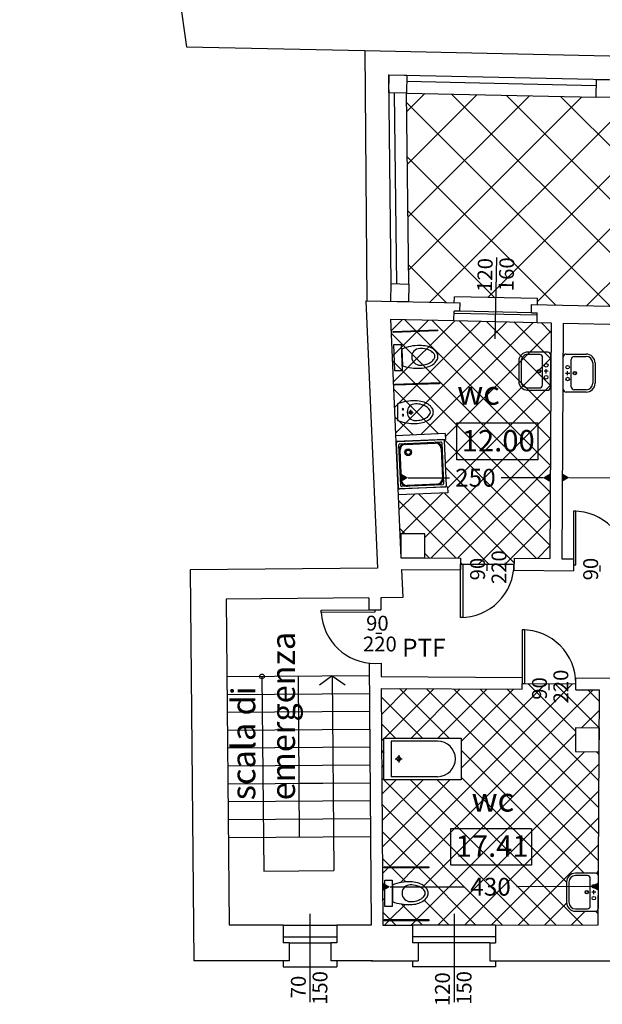
# Model space of a CAD drawing. Units: millimetres. Extents: x -255 to -119, y 73 to 224.
# Drawn here: x -183 to -173, y 138 to 154 of the extents above; entities that cross this region are included whole.
import ezdxf

# ---------------------------------------------------------------- set-up
doc = ezdxf.new("R2010")
doc.units = ezdxf.units.MM
doc.header["$PDMODE"] = 2
for name, color, linetype in [('quote', 6, 'Continuous'), ('scritte', 3, 'Continuous'), ('sezionato', 252, 'Continuous'), ('spessore01', 1, 'Continuous'), ('spessore02', 2, 'Continuous'), ('spessore04', 4, 'Continuous'), ('testi', 7, 'Continuous')]:
    doc.layers.add(name, color=color, linetype=linetype)
doc.styles.get("Standard").update_dxf_attribs({"font": 'ARIAL.TTF'})
doc.styles.add('stile1', font='ARIAL.TTF')
doc.dimstyles.new('quote modifiche', dxfattribs={"dimtxt": 0.3, "dimasz": 0.12, "dimexe": 0.1, "dimexo": 0.3, "dimgap": 0.1, "dimtad": 0, "dimdec": 0, "dimlfac": 100, "dimzin": 0, "dimdsep": 46, "dimtxsty": 'stile1', "dimblk": 'DATUMFILLED', "dimcen": 0, "dimdle": 0.1, "dimse1": 1, "dimse2": 1, "dimclrt": 7, "dimadec": 0, "dimazin": 0, "dimtfac": 1, "dimtdec": 0, "dimtmove": 0, "dimatfit": 3, "dimldrblk": 'OBLIQUE', "dimfxl": 0, "dimtolj": 1, "dimtzin": 0, "dimarcsym": 0})
pattern_1 = [(45, (-138.20075, 234.64978), (-0.2245064, 0.2245064), []), (135, (-138.20075, 234.64978), (-0.2245064, -0.2245064), [])]

# ---------------------------------------------------------------- blocks, each defined once
blk = doc.blocks.new('_DatumFilled')
at = {"color": 0, "linetype": 'ByBlock'}
blk.add_solid([(0, 0.58), (-1, 0), (0, -0.58)], dxfattribs=at)
blk = doc.blocks.new('*D1')
at = {"layer": 'Defpoints', "color": 0}
for p in [(-172.869, 139.563), (-176.486, 139.154), (-172.868, 139.158)]:
    blk.add_point(p, dxfattribs=at)
at = {"layer": 'quote', "color": 0, "lineweight": -2}
for p, q in [((-176.367, 139.558), (-175.115, 139.56)), ((-172.989, 139.563), (-174.241, 139.561))]:
    blk.add_line(p, q, dxfattribs=at)
at = {"layer": 'quote', "color": 0, "lineweight": -2, "xscale": 0.12, "yscale": 0.12, "zscale": 0.12}
for p, rotation in [((-176.487, 139.558), 180.0692421690613), ((-172.869, 139.563), 0.06924216906122732)]:
    blk.add_blockref('_DatumFilled', p, dxfattribs=dict(at, rotation=rotation))
at = {"layer": 'quote', "color": 7, "insert": (-174.678, 139.56), "char_height": 0.3, "attachment_point": 5, "rotation": 0.0692, "style": 'stile1'}
blk.add_mtext('\\A1;430', dxfattribs=at)
blk = doc.blocks.new('_Oblique')
at = {"color": 0, "linetype": 'ByBlock', "lineweight": -2}
blk.add_line((-0.5, -0.5), (0.5, 0.5), dxfattribs=at)
blk = doc.blocks.new('*D62')
at = {"layer": 'Defpoints', "color": 0}
for p in [(-173.473, 146.439), (-169.074, 146.413), (-169.074, 146.413)]:
    blk.add_point(p, dxfattribs=at)
at = {"layer": 'quote', "color": 0, "lineweight": -2}
for p, q in [((-173.353, 146.438), (-171.71, 146.429)), ((-169.194, 146.413), (-170.837, 146.423))]:
    blk.add_line(p, q, dxfattribs=at)
at = {"layer": 'quote', "color": 0, "lineweight": -2, "xscale": 0.12, "yscale": 0.12, "zscale": 0.12}
for p, rotation in [((-173.473, 146.439), 179.6523076158182), ((-169.074, 146.413), 359.6523076158182)]:
    blk.add_blockref('_DatumFilled', p, dxfattribs=dict(at, rotation=rotation))
at = {"layer": 'quote', "color": 7, "insert": (-171.274, 146.426), "char_height": 0.3, "attachment_point": 5, "rotation": 359.6523, "style": 'stile1'}
blk.add_mtext('\\A1;440', dxfattribs=at)
blk = doc.blocks.new('*D64')
at = {"layer": 'Defpoints', "color": 0}
for p in [(-173.681, 146.436), (-176.183, 145.091), (-173.681, 145.076)]:
    blk.add_point(p, dxfattribs=at)
at = {"layer": 'quote', "color": 0, "lineweight": -2}
for p, q in [((-176.063, 146.436), (-175.366, 146.436)), ((-173.801, 146.436), (-174.499, 146.436))]:
    blk.add_line(p, q, dxfattribs=at)
at = {"layer": 'quote', "color": 0, "lineweight": -2, "xscale": 0.12, "yscale": 0.12, "zscale": 0.12, "rotation": 180}
blk.add_blockref('_DatumFilled', (-176.183, 146.436), dxfattribs=at)
at = {"layer": 'quote', "color": 0, "lineweight": -2, "xscale": 0.12, "yscale": 0.12, "zscale": 0.12}
blk.add_blockref('_DatumFilled', (-173.681, 146.436), dxfattribs=at)
at = {"layer": 'quote', "color": 7, "insert": (-174.932, 146.436), "char_height": 0.3, "attachment_point": 5, "style": 'stile1'}
blk.add_mtext('\\A1;250', dxfattribs=at)

msp = doc.modelspace()

# ---------------------------------------------------------------- hatches: boundary and pattern name
at = {"layer": 'sezionato'}
h = msp.add_hatch(dxfattribs=at)
h.set_pattern_fill('ANSI37,_O', color=256, scale=0.1)
h.set_pattern_definition(pattern_1)
h.paths.add_polyline_path([(-173.657, 149.041), (-173.895, 149.047), (-173.895, 149.047), (-175.295, 149.077), (-175.295, 149.077), (-176.357, 149.1), (-176.272, 147.143), (-175.441, 147.179), (-175.436, 147.081), (-175.48, 147.079, -0.414214), (-175.459, 147.06), (-175.426, 146.301, -0.414214), (-175.446, 146.28), (-175.402, 146.282), (-175.398, 146.183), (-176.229, 146.147), (-176.183, 145.091), (-176.183, 145.491), (-175.783, 145.491), (-175.783, 145.089), (-175.183, 145.085), (-175.184, 144.985), (-174.284, 144.985), (-174.283, 145.083), (-173.681, 145.076)])
h = msp.add_hatch(dxfattribs=at)
h.set_pattern_fill('ANSI37,_O', color=256, scale=0.1)
h.set_pattern_definition(pattern_1)
h.paths.add_polyline_path([(-172.851, 141.828), (-173.251, 141.831), (-173.248, 142.231), (-172.848, 142.228), (-172.844, 142.871), (-173.244, 142.873), (-173.244, 142.973), (-174.144, 142.979), (-174.144, 142.879), (-176.514, 142.893), (-176.486, 138.914), (-175.992, 138.914), (-175.992, 138.916), (-174.592, 138.916), (-174.592, 138.916), (-172.868, 138.918), (-172.866, 139.197, -0.410663), (-172.916, 139.148), (-173.251, 139.148, -0.414214), (-173.401, 139.298), (-173.401, 139.638, -0.414214), (-173.251, 139.788), (-172.916, 139.788, -0.414214), (-172.866, 139.738), (-172.866, 139.198)])
h.paths.add_polyline_path([(-175.169, 141.36), (-176.469, 141.36), (-176.469, 142.06), (-175.169, 142.06)], flags=16)
h.paths.add_polyline_path([(-175.569, 141.41), (-176.35, 141.41), (-176.35, 142.01), (-175.569, 142.01, -1)], flags=0)
h.paths.add_polyline_path([(-175.717, 139.896), (-175.717, 139.876), (-176.463, 139.876), (-176.463, 139.896)], flags=16)
h.paths.add_polyline_path([(-176.186, 141.71, -1), (-176.256, 141.71, -1)], flags=0)
h.paths.add_polyline_path([(-175.746, 139.519, -0.14582), (-175.726, 139.451, -0.14582), (-175.746, 139.384, -0.107165), (-175.813, 139.317, -0.077156), (-175.906, 139.277, -0.064227), (-176.026, 139.261, -0.106939), (-176.333, 139.315), (-176.333, 139.23), (-176.456, 139.23), (-176.456, 139.672), (-176.333, 139.672), (-176.333, 139.588, -0.106939), (-176.026, 139.641, -0.064227), (-175.906, 139.626, -0.077156), (-175.813, 139.586, -0.107165)], flags=16)
h.paths.add_polyline_path([(-175.788, 139.492, -0.14582), (-175.776, 139.451, -0.14582), (-175.788, 139.411, -0.107165), (-175.84, 139.359, -0.077156), (-175.918, 139.325, -0.064227), (-176.026, 139.311, -1), (-176.026, 139.591, -0.064227), (-175.918, 139.578, -0.077156), (-175.84, 139.544, -0.107165)], flags=0)
h.paths.add_polyline_path([(-175.717, 139.008), (-175.717, 138.988), (-176.463, 138.988), (-176.463, 139.008)], flags=16)
h.paths.add_polyline_path([(-175.09, 139.788), (-174.266, 139.789), (-174.265, 139.333), (-175.089, 139.332)], flags=24)
h.paths.add_polyline_path([(-173.303, 142.578), (-173.303, 143.289), (-173.686, 143.289), (-173.686, 142.578)], flags=9)
h.paths.add_polyline_path([(-173.662, 142.641), (-173.662, 143.157), (-174.045, 143.157), (-174.045, 142.641)], flags=9)
h.paths.add_polyline_path([(-175.097, 141.324), (-174.221, 141.324), (-174.221, 140.717), (-175.097, 140.717)], flags=24)
at = {"layer": 'spessore01'}
h = msp.add_hatch(dxfattribs=at)
h.set_pattern_fill('ANSI37', color=256, scale=0.2, style=0)
h.paths.add_polyline_path([(-162.542, 151.217, -0.403034), (-162.811, 151.477), (-162.812, 151.477), (-162.812, 151.486, -0.000392), (-162.812, 151.487), (-162.812, 151.517), (-162.592, 151.517), (-162.592, 152.61), (-162.757, 152.613), (-162.757, 152.614), (-165.941, 152.682), (-166.24, 152.689), (-169.274, 152.754), (-169.574, 152.761), (-172.608, 152.827), (-172.908, 152.833), (-176.092, 152.902), (-176.052, 149.693), (-176.059, 149.394), (-175.289, 149.377), (-175.286, 149.477), (-173.887, 149.447), (-173.889, 149.347), (-171.889, 149.303), (-171.887, 149.403), (-170.488, 149.373), (-170.49, 149.273), (-168.49, 149.23), (-168.488, 149.33), (-167.088, 149.299), (-167.091, 149.199), (-165.091, 149.156), (-165.089, 149.256), (-163.689, 149.226), (-163.691, 149.126), (-162.592, 149.102), (-162.592, 150.317), (-163.442, 150.317), (-163.442, 150.357), (-163.44, 150.357, -0.401928)])
h.paths.add_polyline_path([(-170.884, 151.808), (-168.696, 151.808), (-168.696, 151.202), (-170.884, 151.202)], flags=24)
h.paths.add_polyline_path([(-164.029, 149.283), (-164.009, 149.993), (-164.391, 150.004), (-164.412, 149.294)], flags=24)
h.paths.add_polyline_path([(-164.392, 149.272), (-164.372, 149.982), (-164.755, 149.993), (-164.775, 149.283)], flags=24)
h.paths.add_polyline_path([(-167.428, 149.357), (-167.408, 150.067), (-167.79, 150.078), (-167.811, 149.368)], flags=24)
h.paths.add_polyline_path([(-167.791, 149.345), (-167.771, 150.055), (-168.154, 150.066), (-168.174, 149.356)], flags=24)
h.paths.add_polyline_path([(-170.827, 149.431), (-170.807, 150.141), (-171.19, 150.152), (-171.21, 149.442)], flags=24)
h.paths.add_polyline_path([(-171.191, 149.419), (-171.17, 150.129), (-171.553, 150.14), (-171.573, 149.43)], flags=24)
h.paths.add_polyline_path([(-174.227, 149.504), (-174.206, 150.214), (-174.589, 150.225), (-174.609, 149.515)], flags=24)
h.paths.add_polyline_path([(-174.59, 149.492), (-174.569, 150.202), (-174.952, 150.213), (-174.973, 149.503)], flags=24)

# ---------------------------------------------------------------- linework, layer by layer
at = {"layer": 'sezionato'}
for p, q in [((-175.184, 144.985), (-174.284, 144.985)), ((-174.144, 142.979), (-173.244, 142.973))]:
    msp.add_line(p, q, dxfattribs=at)
at = {"layer": 'spessore01'}
for p, q in [((-176.088, 153.102), (-172.904, 153.033)), ((-176.252, 149.691), (-176.292, 152.9)), ((-176.092, 152.902), (-172.908, 152.833)), ((-176.052, 149.693), (-176.092, 152.902)), ((-173.893, 149.167), (-175.292, 149.197)), ((-173.992, 149.209), (-175.192, 149.235)), ((-176.168, 148.598), (-176.158, 148.318)), ((-173.717, 148.546), (-174.052, 148.548)), ((-173.852, 148.506), (-174.052, 148.508)), ((-173.671, 147.955), (-173.667, 148.495)), ((-173.406, 148.515), (-173.071, 148.515)), ((-174.203, 148.398), (-174.205, 148.058)), ((-174.163, 148.398), (-174.165, 148.058)), ((-173.805, 147.996), (-173.802, 148.456)), ((-173.456, 147.925), (-173.456, 148.465)), ((-173.321, 147.965), (-173.321, 148.425)), ((-173.271, 148.475), (-173.071, 148.475)), ((-172.961, 148.365), (-172.961, 148.025)), ((-172.921, 148.365), (-172.921, 148.025)), ((-173.708, 148.225), (-173.778, 148.226)), ((-173.743, 148.191), (-173.743, 148.261)), ((-173.417, 148.195), (-173.347, 148.195)), ((-173.382, 148.16), (-173.382, 148.23)), ((-174.056, 147.948), (-173.856, 147.946)), ((-174.056, 147.908), (-173.721, 147.906)), ((-173.071, 147.875), (-173.406, 147.875)), ((-173.071, 147.915), (-173.271, 147.915)), ((-176.239, 147.678), (-176.239, 147.398)), ((-176.018, 147.535), (-176.057, 147.535)), ((-176.018, 147.535), (-176.018, 147.576)), ((-176.018, 147.535), (-176.018, 147.492)), ((-176.018, 147.535), (-175.98, 147.535)), ((-176.226, 146.266), (-176.259, 147.025)), ((-176.239, 147.046), (-175.48, 147.079)), ((-176.203, 147.008), (-175.513, 147.038)), ((-176.107, 146.997), (-175.608, 147.018)), ((-175.498, 147.023), (-175.468, 146.334)), ((-175.459, 147.06), (-175.426, 146.301)), ((-176.187, 146.303), (-176.217, 146.992)), ((-176.176, 146.398), (-176.198, 146.898)), ((-175.509, 146.928), (-175.487, 146.428)), ((-175.446, 146.28), (-176.205, 146.247)), ((-175.482, 146.318), (-176.172, 146.288)), ((-175.578, 146.329), (-176.077, 146.307)), ((-178.52, 143.095), (-178.489, 139.822)), ((-177.341, 143.106), (-177.554, 142.951)), ((-177.341, 143.106), (-177.309, 139.833)), ((-177.341, 143.106), (-177.124, 142.955)), ((-176.469, 142.06), (-175.169, 142.06)), ((-176.469, 141.36), (-176.469, 142.06)), ((-175.169, 142.06), (-175.169, 141.36)), ((-176.35, 142.01), (-176.35, 141.41)), ((-175.569, 142.01), (-176.35, 142.01)), ((-176.281, 141.71), (-176.162, 141.71)), ((-176.221, 141.77), (-176.221, 141.651)), ((-175.569, 141.41), (-176.35, 141.41)), ((-175.169, 141.36), (-176.469, 141.36)), ((-178.489, 139.822), (-177.309, 139.833)), ((-172.916, 139.788), (-173.251, 139.788)), ((-173.051, 139.748), (-173.251, 139.748)), ((-172.866, 139.198), (-172.866, 139.738)), ((-176.326, 139.591), (-176.326, 139.311)), ((-173.401, 139.638), (-173.401, 139.298)), ((-173.361, 139.638), (-173.361, 139.298)), ((-173.001, 139.238), (-173.001, 139.698)), ((-172.906, 139.468), (-172.976, 139.468)), ((-172.941, 139.433), (-172.941, 139.503)), ((-173.251, 139.188), (-173.051, 139.188)), ((-173.251, 139.148), (-172.916, 139.148)), ((-174.592, 138.716), (-175.992, 138.716)), ((-178.164, 138.716), (-177.264, 138.716)), ((-178.064, 138.616), (-177.364, 138.616)), ((-174.692, 138.616), (-175.892, 138.616))]:
    msp.add_line(p, q, dxfattribs=at)
for points in [[(-176.316, 148.897), (-175.57, 148.923), (-175.569, 148.903), (-176.315, 148.877)], [(-176.301, 148.674), (-176.178, 148.678), (-176.163, 148.236), (-176.285, 148.232)], [(-176.285, 148.01), (-175.538, 148.036), (-175.538, 148.016), (-176.284, 147.99)], [(-175.245, 147.357), (-173.885, 147.357), (-173.885, 146.736), (-175.245, 146.736)], [(-176.183, 145.091), (-175.783, 145.091), (-175.783, 145.491), (-176.183, 145.491)], [(-173.251, 141.831), (-172.851, 141.828), (-172.848, 142.228), (-173.248, 142.231)], [(-175.347, 140.541), (-173.987, 140.541), (-173.987, 139.92), (-175.347, 139.92)], [(-176.463, 139.896), (-175.717, 139.896), (-175.717, 139.876), (-176.463, 139.876)], [(-176.456, 139.672), (-176.333, 139.672), (-176.333, 139.23), (-176.456, 139.23)], [(-176.463, 139.008), (-175.717, 139.008), (-175.717, 138.988), (-176.463, 138.988)]]:
    msp.add_lwpolyline(points, close=True, dxfattribs=at)
for points in [[(-173.283, 144.974), (-173.243, 144.974), (-173.243, 145.874), (-173.283, 145.874), (-173.283, 144.974)], [(-175.184, 144.985), (-175.144, 144.985), (-175.144, 144.085), (-175.184, 144.085), (-175.184, 144.985)], [(-176.623, 144.216), (-176.623, 144.176), (-177.523, 144.169), (-177.523, 144.209), (-176.623, 144.216)], [(-174.144, 142.979), (-174.104, 142.979), (-174.104, 143.879), (-174.144, 143.879), (-174.144, 142.979)]]:
    msp.add_lwpolyline(points, dxfattribs=at)
for centre, radius in [((-173.742, 148.326), 0.03), ((-173.382, 148.295), 0.03), ((-173.864, 148.226), 0.0288), ((-173.864, 148.226), 0.0238), ((-173.744, 148.126), 0.03), ((-173.261, 148.195), 0.0288), ((-173.261, 148.195), 0.0238), ((-173.382, 148.095), 0.03), ((-176.018, 147.535), 0.025), ((-176.061, 146.864), 0.056), ((-176.061, 146.864), 0.0366), ((-178.52, 143.095), 0.04), ((-176.221, 141.71), 0.0352), ((-172.941, 139.568), 0.03), ((-173.061, 139.468), 0.0288), ((-173.061, 139.468), 0.0238), ((-172.941, 139.368), 0.03)]:
    msp.add_circle(centre, radius, dxfattribs=at)
for centre, radius, start, end in [((-175.874, 147.92), 0.739, 89.6174, 113.3792), ((-175.853, 148.186), 0.472, 77.3365, 92.036), ((-175.863, 148.468), 0.14, 92.036, 272.036), ((-175.853, 148.186), 0.422, 77.3365, 92.036), ((-175.821, 148.327), 0.278, 59.6885, 77.3365), ((-175.821, 148.327), 0.328, 59.6885, 77.3365), ((-175.769, 148.416), 0.174, 35.2215, 59.6885), ((-175.769, 148.416), 0.224, 35.2215, 59.6885), ((-175.686, 148.475), 0.0735, 2.036, 35.2215), ((-175.686, 148.475), 0.124, 2.036, 35.2215), ((-174.053, 148.398), 0.15, 89.6523, 179.6523), ((-174.053, 148.398), 0.11, 89.6523, 179.6523), ((-173.852, 148.456), 0.05, 359.6523, 89.6523), ((-173.717, 148.496), 0.05, 359.6523, 89.6523), ((-173.406, 148.465), 0.05, 90, 180), ((-173.071, 148.365), 0.15, 0, 90), ((-175.913, 149.015), 0.739, 250.6928, 274.4545), ((-175.873, 148.75), 0.422, 272.036, 286.7354), ((-175.831, 148.612), 0.278, 286.7354, 304.3834), ((-175.831, 148.612), 0.328, 286.7354, 304.3834), ((-175.773, 148.527), 0.174, 304.3834, 328.8504), ((-175.773, 148.527), 0.224, 304.3834, 328.8504), ((-175.686, 148.475), 0.0735, 328.8504, 2.036), ((-175.686, 148.475), 0.124, 328.8504, 2.036), ((-173.271, 148.425), 0.05, 90, 180), ((-173.071, 148.365), 0.11, 0, 90), ((-175.873, 148.75), 0.472, 272.036, 286.7354), ((-174.055, 148.058), 0.15, 179.6523, 269.6523), ((-174.055, 148.058), 0.11, 179.6523, 269.6523), ((-173.855, 147.996), 0.05, 269.6523, 359.6523), ((-173.071, 148.025), 0.15, 270, 0), ((-173.071, 148.025), 0.11, 270, 0), ((-173.721, 147.956), 0.05, 269.6523, 359.6523), ((-173.406, 147.925), 0.05, 180, 270), ((-173.271, 147.965), 0.05, 180, 270), ((-175.97, 146.99), 0.739, 87.5815, 111.3432), ((-175.939, 147.538), 0.14, 90, 270), ((-175.939, 147.256), 0.472, 75.3005, 90), ((-175.939, 147.256), 0.422, 75.3005, 90), ((-175.903, 147.395), 0.278, 57.6526, 75.3005), ((-175.903, 147.395), 0.328, 57.6526, 75.3005), ((-175.847, 147.483), 0.224, 33.1855, 57.6526), ((-176.151, 147.588), 0.0125, 360, 180), ((-176.151, 147.588), 0.0125, 180, 360), ((-176.151, 147.488), 0.0125, 360, 180), ((-175.847, 147.483), 0.174, 33.1855, 57.6526), ((-175.847, 147.593), 0.174, 302.3474, 326.8145), ((-175.763, 147.538), 0.0735, 360, 33.1855), ((-175.763, 147.538), 0.0735, 326.8145, 360), ((-175.763, 147.538), 0.124, 360, 33.1855), ((-175.763, 147.538), 0.124, 326.8145, 360), ((-175.97, 148.086), 0.739, 248.6568, 272.4185), ((-176.151, 147.488), 0.0125, 180, 360), ((-175.939, 147.82), 0.422, 270, 284.6995), ((-175.939, 147.82), 0.472, 270, 284.6995), ((-175.903, 147.681), 0.278, 284.6995, 302.3474), ((-175.903, 147.681), 0.328, 284.6995, 302.3474), ((-175.847, 147.593), 0.224, 302.3474, 326.8145), ((-176.239, 147.026), 0.02, 92.4799, 182.4799), ((-176.202, 146.993), 0.015, 92.4799, 182.4799), ((-176.103, 146.902), 0.11, 92.4799, 182.4799), ((-176.103, 146.902), 0.095, 92.4799, 182.4799), ((-175.604, 146.924), 0.11, 2.4799, 92.4799), ((-175.604, 146.924), 0.095, 2.4799, 92.4799), ((-175.513, 147.023), 0.015, 2.4799, 92.4799), ((-175.479, 147.059), 0.02, 2.4799, 92.4799), ((-176.081, 146.402), 0.11, 182.4799, 272.4799), ((-176.081, 146.402), 0.095, 182.4799, 272.4799), ((-175.582, 146.424), 0.095, 272.4799, 2.4799), ((-175.582, 146.424), 0.11, 272.4799, 2.4799), ((-175.483, 146.333), 0.015, 272.4799, 2.4799), ((-176.206, 146.267), 0.02, 182.4799, 272.4799), ((-176.172, 146.303), 0.015, 182.4799, 272.4799), ((-175.446, 146.3), 0.02, 272.4799, 2.4799), ((-175.569, 141.71), 0.3, 270, 90), ((-173.251, 139.638), 0.15, 90, 180), ((-173.251, 139.638), 0.11, 90, 180), ((-173.051, 139.698), 0.05, 360, 90), ((-172.916, 139.738), 0.05, 360, 90), ((-176.057, 138.903), 0.739, 87.5815, 111.3432), ((-176.026, 139.451), 0.14, 90, 270), ((-176.026, 139.169), 0.472, 75.3005, 90), ((-176.026, 139.169), 0.422, 75.3005, 90), ((-175.989, 139.308), 0.278, 57.6526, 75.3005), ((-175.989, 139.308), 0.328, 57.6526, 75.3005), ((-175.933, 139.396), 0.224, 33.1855, 57.6526), ((-175.933, 139.396), 0.174, 33.1855, 57.6526), ((-175.933, 139.507), 0.174, 302.3474, 326.8145), ((-175.933, 139.507), 0.224, 302.3474, 326.8145), ((-175.849, 139.451), 0.0735, 360, 33.1855), ((-175.849, 139.451), 0.0735, 326.8145, 360), ((-175.849, 139.451), 0.124, 360, 33.1855), ((-175.849, 139.451), 0.124, 326.8145, 360), ((-176.057, 139.999), 0.739, 248.6568, 272.4185), ((-176.026, 139.733), 0.422, 270, 284.6995), ((-176.026, 139.733), 0.472, 270, 284.6995), ((-175.989, 139.594), 0.278, 284.6995, 302.3474), ((-175.989, 139.594), 0.328, 284.6995, 302.3474), ((-173.251, 139.298), 0.15, 180, 270), ((-173.251, 139.298), 0.11, 180, 270), ((-173.051, 139.238), 0.05, 270, 360), ((-172.916, 139.198), 0.05, 270, 360)]:
    msp.add_arc(centre, radius, start, end, dxfattribs=at)
at = {"layer": 'spessore02'}
for p, q in [((-182.592, 173.404), (-179.787, 153.682)), ((-179.787, 153.682), (-176.788, 153.617)), ((-176.788, 153.617), (-162.592, 153.31)), ((-176.788, 153.617), (-176.759, 149.409)), ((-176.395, 153.209), (-162.6, 152.91)), ((-176.395, 153.209), (-176.352, 149.7)), ((-176.385, 153.208), (-176.392, 152.909)), ((-176.385, 153.208), (-176.085, 153.202)), ((-176.085, 153.202), (-176.092, 152.902)), ((-172.902, 153.133), (-172.908, 152.833)), ((-172.902, 153.133), (-172.602, 153.127)), ((-176.092, 152.902), (-176.392, 152.909)), ((-172.608, 152.827), (-172.908, 152.833)), ((-174.602, 148.772), (-174.572, 150.141)), ((-176.352, 149.7), (-176.359, 149.4)), ((-176.352, 149.7), (-176.052, 149.693)), ((-176.052, 149.693), (-176.059, 149.394)), ((-175.289, 149.377), (-175.286, 149.477)), ((-173.887, 149.447), (-175.286, 149.477)), ((-176.059, 149.394), (-176.359, 149.4)), ((-173.889, 149.347), (-173.887, 149.447)), ((-175.295, 149.077), (-173.895, 149.047)), ((-175.441, 147.179), (-176.272, 147.143)), ((-175.441, 147.179), (-175.436, 147.081)), ((-175.436, 147.081), (-176.268, 147.045)), ((-175.402, 146.282), (-176.233, 146.246)), ((-175.398, 146.183), (-176.229, 146.147)), ((-175.402, 146.282), (-175.398, 146.183)), ((-174.734, 144.872), (-174.734, 144.972)), ((-172.834, 144.861), (-172.834, 144.961)), ((-176.507, 143.817), (-176.607, 143.816)), ((-176.715, 143.106), (-179.11, 143.089)), ((-177.913, 143.098), (-177.894, 140.392)), ((-173.694, 142.865), (-173.694, 142.965)), ((-176.713, 142.805), (-179.107, 142.789)), ((-176.711, 142.505), (-179.104, 142.488)), ((-176.709, 142.204), (-179.102, 142.188)), ((-176.707, 141.904), (-179.099, 141.887)), ((-176.705, 141.603), (-179.096, 141.586)), ((-176.703, 141.302), (-179.093, 141.286)), ((-176.708, 141.302), (-177.898, 141.294)), ((-176.701, 141.002), (-179.09, 140.985)), ((-176.699, 140.701), (-179.087, 140.685)), ((-176.696, 140.401), (-179.084, 140.384)), ((-177.715, 139.105), (-177.714, 137.621)), ((-175.292, 139.105), (-175.291, 137.621)), ((-178.164, 138.916), (-177.264, 138.916)), ((-174.592, 138.916), (-175.992, 138.916)), ((-178.164, 138.316), (-178.164, 138.216)), ((-177.264, 138.316), (-177.264, 138.216)), ((-175.992, 138.316), (-175.992, 138.216)), ((-174.592, 138.316), (-174.592, 138.216)), ((-178.164, 138.216), (-177.264, 138.216)), ((-174.592, 138.216), (-175.992, 138.216))]:
    msp.add_line(p, q, dxfattribs=at)
for centre, radius, start, end in [((-173.281, 144.975), 0.898, 359.9533, 90.1138), ((-175.182, 144.984), 0.898, 269.8862, 0.0467), ((-176.622, 144.217), 0.902, 183.0452, 270.3534), ((-174.142, 142.979), 0.898, 359.9533, 90.1138)]:
    msp.add_arc(centre, radius, start, end, dxfattribs=at)
at = {"layer": 'spessore04'}
for p, q in [((-176.773, 149.409), (-175.189, 149.375)), ((-176.773, 149.409), (-176.578, 144.917)), ((-175.192, 149.235), (-175.189, 149.375)), ((-173.992, 149.209), (-173.989, 149.349)), ((-173.989, 149.349), (-171.789, 149.301)), ((-175.295, 149.077), (-175.292, 149.237)), ((-175.192, 149.235), (-175.292, 149.237)), ((-173.992, 149.209), (-173.892, 149.207)), ((-173.895, 149.047), (-173.892, 149.207)), ((-176.357, 149.1), (-176.183, 145.091)), ((-176.357, 149.1), (-175.295, 149.077)), ((-173.895, 149.047), (-173.657, 149.041)), ((-173.657, 149.042), (-173.681, 145.076)), ((-173.457, 149.037), (-173.481, 145.075)), ((-173.457, 149.037), (-171.896, 149.003)), ((-176.183, 145.091), (-175.183, 145.085)), ((-175.183, 145.085), (-175.184, 144.885)), ((-174.283, 145.083), (-174.284, 144.883)), ((-174.283, 145.083), (-173.681, 145.076)), ((-173.481, 145.075), (-173.283, 145.073)), ((-173.283, 145.075), (-173.283, 144.873)), ((-176.578, 144.917), (-179.728, 144.887)), ((-179.728, 144.887), (-179.664, 138.316)), ((-176.175, 144.891), (-175.184, 144.885)), ((-176.175, 144.891), (-176.154, 144.421)), ((-174.284, 144.883), (-173.283, 144.873)), ((-176.724, 144.415), (-179.123, 144.392)), ((-179.123, 144.392), (-179.07, 138.916)), ((-176.724, 144.415), (-176.723, 144.215)), ((-176.154, 144.421), (-176.524, 144.417)), ((-176.524, 144.417), (-176.523, 144.216)), ((-176.723, 144.215), (-176.523, 144.216)), ((-176.717, 143.315), (-176.517, 143.316)), ((-176.717, 143.315), (-176.686, 138.916)), ((-176.517, 143.316), (-176.515, 143.093)), ((-176.515, 143.093), (-174.143, 143.079)), ((-174.144, 142.879), (-174.143, 143.079)), ((-173.244, 142.873), (-173.243, 143.073)), ((-173.243, 143.073), (-172.443, 143.068)), ((-176.514, 142.893), (-174.144, 142.879)), ((-176.514, 142.893), (-176.486, 138.914)), ((-173.244, 142.873), (-172.844, 142.871)), ((-172.868, 138.918), (-172.844, 142.871)), ((-178.164, 138.916), (-179.07, 138.916)), ((-178.164, 138.916), (-178.164, 138.616)), ((-176.686, 138.916), (-177.264, 138.916)), ((-177.264, 138.916), (-177.264, 138.616)), ((-176.486, 138.914), (-175.992, 138.914)), ((-175.992, 138.916), (-175.992, 138.616)), ((-174.592, 138.916), (-172.868, 138.918)), ((-174.592, 138.916), (-174.592, 138.616)), ((-178.064, 138.616), (-178.164, 138.616)), ((-178.064, 138.616), (-178.064, 138.316)), ((-177.364, 138.616), (-177.364, 138.316)), ((-177.264, 138.616), (-177.364, 138.616)), ((-175.892, 138.616), (-175.992, 138.616)), ((-175.892, 138.616), (-175.892, 138.316)), ((-174.692, 138.616), (-174.692, 138.316)), ((-174.692, 138.616), (-174.592, 138.616)), ((-178.064, 138.316), (-179.664, 138.316)), ((-178.064, 138.316), (-179.664, 138.316)), ((-176.664, 138.316), (-177.364, 138.316)), ((-176.682, 138.316), (-175.892, 138.316)), ((-174.692, 138.316), (-172.292, 138.316))]:
    msp.add_line(p, q, dxfattribs=at)

# ---------------------------------------------------------------- texts
at = {"layer": 'scritte', "ltscale": 2, "attachment_point": 1}
for s, insert, char_height, width in [('wc', (-175.238, 148.063), 0.4, 1.77277), ('12.00', (-175.162, 147.238), 0.36, 1.59549), ('PTF', (-176.164, 143.73), 0.3, 1.77277), ('wc', (-174.997, 141.224), 0.4, 1.77277), ('17.41', (-175.265, 140.423), 0.36, 1.59549)]:
    msp.add_mtext(s, dxfattribs=dict(at, insert=insert, char_height=char_height, width=width))
at = {"layer": 'scritte', "ltscale": 2, "insert": (-179.032, 141.014), "char_height": 0.4, "width": 5.44669, "attachment_point": 1, "rotation": 90}
msp.add_mtext('scala di\\Pemergenza', dxfattribs=at)
at = {"layer": 'testi', "ltscale": 2, "style": 'stile1'}
for s, rotation, p in [('120', 88.3549, (-174.656, 149.558)), ('160', 88.3549, (-174.293, 149.57)), ('220', 90, (-174.411, 144.649)), ('90', 90, (-174.771, 144.711)), ('90', 90, (-172.87, 144.711)), ('220', 90, (-173.371, 142.642)), ('90', 90, (-173.73, 142.704)), ('150', 89.6329, (-177.422, 137.573)), ('120', 89.6329, (-175.363, 137.553)), ('150', 89.6329, (-175, 137.573)), ('70', 89.6329, (-177.785, 137.685))]:
    msp.add_text(s, height=0.25, rotation=rotation, dxfattribs=at).set_placement(p)
for s, p in [('90', (-176.769, 143.866)), ('220', (-176.822, 143.516))]:
    msp.add_text(s, height=0.25, dxfattribs=at).set_placement(p)

# ---------------------------------------------------------------- dimensions: what is measured, and where the dimension line sits
at = {"layer": 'quote'}
dim = msp.add_linear_dim(base=(-173.681, 146.436), p1=(-176.183, 145.091), p2=(-173.681, 145.076), dimstyle='quote modifiche', dxfattribs=at)
dim.commit()
dim.dimension.update_dxf_attribs({"geometry": '*D64', "text_midpoint": (-174.932, 146.436)})
dim = msp.add_aligned_dim(p1=(-173.473, 146.439), p2=(-169.074, 146.413), distance=0, dimstyle='quote modifiche', dxfattribs=at)
dim.commit()
dim.dimension.update_dxf_attribs({"geometry": '*D62', "text_midpoint": (-171.274, 146.426)})
dim = msp.add_aligned_dim(p1=(-176.486, 139.154), p2=(-172.868, 139.158), distance=0.404, text='430', dimstyle='quote modifiche', dxfattribs=at)
dim.commit()
dim.dimension.update_dxf_attribs({"geometry": '*D1', "text_midpoint": (-174.678, 139.56)})

doc.saveas('drawing.dxf')
